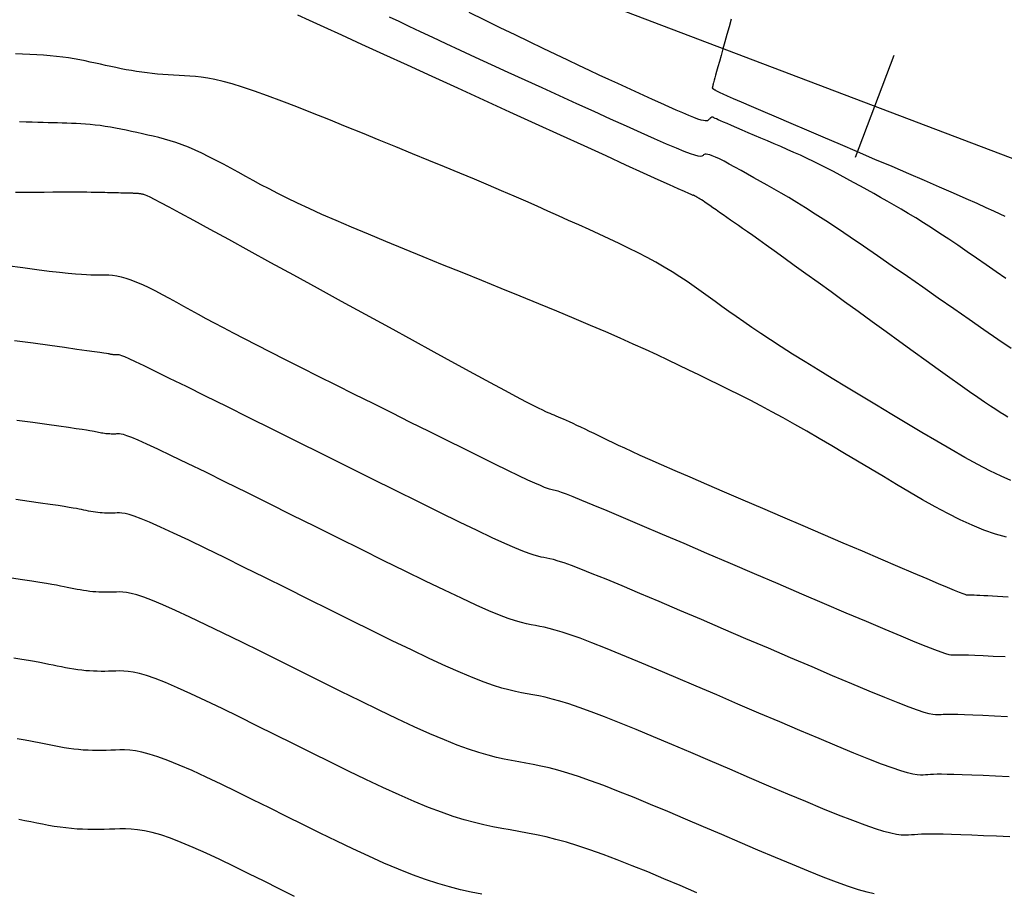
# Model space of a CAD drawing. Units: inches. Extents: x 560848 to 841536, y 348649 to 9137631.
# Drawn here: x 839783 to 839828, y 9136398 to 9136438 of the extents above; entities that cross this region are included whole.
import ezdxf

# ---------------------------------------------------------------- set-up
doc = ezdxf.new("R2010")
doc.units = ezdxf.units.IN
doc.header["$MEASUREMENT"] = 0
for name, color, linetype in [('CNIVEL_M', 34, 'Continuous'), ('CNIVEL_S', 46, 'Continuous'), ('EJE_ESTACA', 7, 'Continuous'), ('new eje', 3, 'Continuous')]:
    doc.layers.add(name, color=color, linetype=linetype)

msp = doc.modelspace()

# ---------------------------------------------------------------- linework, layer by layer
at = {"layer": 'CNIVEL_M'}
for points in [[(839828.184, 9136420.047), (839828.015, 9136420.15), (839827.831, 9136420.265), (839827.625, 9136420.397), (839827.388, 9136420.551), (839827.115, 9136420.734), (839826.796, 9136420.952), (839826.426, 9136421.209), (839825.998, 9136421.51), (839825.518, 9136421.851), (839824.993, 9136422.227), (839824.431, 9136422.631), (839823.839, 9136423.057), (839823.225, 9136423.501), (839822.596, 9136423.957), (839821.959, 9136424.418), (839821.322, 9136424.879), (839820.693, 9136425.335), (839820.078, 9136425.78), (839819.485, 9136426.209), (839818.921, 9136426.616), (839818.394, 9136426.997), (839817.91, 9136427.346), (839817.477, 9136427.658), (839817.1, 9136427.928), (839816.773, 9136428.161), (839816.491, 9136428.362), (839816.245, 9136428.537), (839816.028, 9136428.689), (839815.832, 9136428.826), (839815.652, 9136428.953), (839815.478, 9136429.073), (839815.306, 9136429.193), (839815.137, 9136429.311), (839814.972, 9136429.426), (839814.814, 9136429.535), (839814.666, 9136429.638), (839814.53, 9136429.732), (839814.408, 9136429.816), (839814.303, 9136429.888), (839814.216, 9136429.947), (839814.145, 9136429.995), (839814.089, 9136430.032), (839814.044, 9136430.06), (839814.01, 9136430.082), (839813.982, 9136430.099), (839813.959, 9136430.112), (839813.938, 9136430.124), (839813.918, 9136430.135), (839813.898, 9136430.146), (839813.879, 9136430.157), (839813.86, 9136430.167), (839813.843, 9136430.177), (839813.827, 9136430.185), (839813.813, 9136430.192), (839813.801, 9136430.198), (839813.791, 9136430.202), (839813.783, 9136430.205), (839813.777, 9136430.206), (839813.773, 9136430.207), (839813.769, 9136430.207), (839813.767, 9136430.206), (839813.765, 9136430.204), (839813.763, 9136430.203), (839813.759, 9136430.203), (839813.735, 9136430.211), (839813.674, 9136430.237), (839813.558, 9136430.288), (839813.366, 9136430.373), (839813.082, 9136430.502), (839812.685, 9136430.681), (839812.157, 9136430.921), (839811.487, 9136431.226), (839810.685, 9136431.591), (839809.772, 9136432.007), (839808.765, 9136432.467), (839807.684, 9136432.96), (839806.546, 9136433.479), (839805.371, 9136434.015), (839804.178, 9136434.56), (839802.984, 9136435.105), (839801.809, 9136435.641), (839800.672, 9136436.16), (839799.589, 9136436.654), (839798.582, 9136437.114), (839797.666, 9136437.532), (839796.863, 9136437.899), (839796.189, 9136438.207), (839795.658, 9136438.45)], [(839828.164, 9136406.327), (839827.565, 9136406.356), (839827.03, 9136406.381), (839826.57, 9136406.401), (839826.192, 9136406.416), (839825.889, 9136406.425), (839825.65, 9136406.43), (839825.465, 9136406.431), (839825.322, 9136406.43), (839825.211, 9136406.426), (839825.122, 9136406.421), (839825.044, 9136406.415), (839824.964, 9136406.41), (839824.87, 9136406.412), (839824.746, 9136406.428), (839824.577, 9136406.465), (839824.349, 9136406.53), (839824.046, 9136406.63), (839823.654, 9136406.772), (839823.157, 9136406.964), (839822.546, 9136407.208), (839821.83, 9136407.502), (839821.026, 9136407.838), (839820.146, 9136408.209), (839819.207, 9136408.608), (839818.223, 9136409.028), (839817.209, 9136409.462), (839816.181, 9136409.903), (839815.152, 9136410.344), (839814.137, 9136410.778), (839813.151, 9136411.199), (839812.207, 9136411.601), (839811.32, 9136411.976), (839810.503, 9136412.319), (839809.771, 9136412.622), (839809.139, 9136412.88), (839808.614, 9136413.087), (839808.189, 9136413.248), (839807.848, 9136413.37), (839807.578, 9136413.459), (839807.365, 9136413.522), (839807.194, 9136413.565), (839807.052, 9136413.595), (839806.923, 9136413.619), (839806.795, 9136413.643), (839806.65, 9136413.675), (839806.474, 9136413.725), (839806.25, 9136413.8), (839805.962, 9136413.909), (839805.595, 9136414.061), (839805.133, 9136414.264), (839804.56, 9136414.527), (839803.865, 9136414.856), (839803.058, 9136415.244), (839802.157, 9136415.684), (839801.176, 9136416.166), (839800.131, 9136416.682), (839799.039, 9136417.224), (839797.915, 9136417.783), (839796.776, 9136418.351), (839795.636, 9136418.918), (839794.514, 9136419.477), (839793.427, 9136420.018), (839792.393, 9136420.532), (839791.428, 9136421.01), (839790.55, 9136421.444), (839789.778, 9136421.825), (839789.128, 9136422.143), (839788.611, 9136422.393), (839788.217, 9136422.581), (839787.928, 9136422.715), (839787.727, 9136422.805), (839787.595, 9136422.859), (839787.515, 9136422.886), (839787.471, 9136422.896), (839787.444, 9136422.897), (839787.42, 9136422.896), (839787.396, 9136422.895), (839787.372, 9136422.895), (839787.347, 9136422.895), (839787.323, 9136422.895), (839787.298, 9136422.896), (839787.273, 9136422.897), (839787.248, 9136422.899), (839787.222, 9136422.902), (839787.196, 9136422.905), (839787.17, 9136422.909), (839787.143, 9136422.914), (839787.117, 9136422.919), (839787.09, 9136422.924), (839787.063, 9136422.929), (839787.036, 9136422.935), (839787.007, 9136422.941), (839786.962, 9136422.948), (839786.888, 9136422.96), (839786.767, 9136422.978), (839786.587, 9136423.005), (839786.331, 9136423.041), (839785.984, 9136423.09), (839785.531, 9136423.152), (839784.962, 9136423.231), (839784.287, 9136423.323), (839783.522, 9136423.428), (839782.681, 9136423.543)], [(839804.075, 9136398.2), (839803.6, 9136398.297), (839803.11, 9136398.408), (839802.6, 9136398.538), (839802.066, 9136398.692), (839801.502, 9136398.875), (839800.904, 9136399.09), (839800.268, 9136399.342), (839799.598, 9136399.627), (839798.899, 9136399.94), (839798.175, 9136400.278), (839797.432, 9136400.634), (839796.674, 9136401.004), (839795.906, 9136401.384), (839795.133, 9136401.768), (839794.361, 9136402.153), (839793.597, 9136402.531), (839792.852, 9136402.897), (839792.133, 9136403.244), (839791.449, 9136403.568), (839790.81, 9136403.86), (839790.224, 9136404.116), (839789.7, 9136404.329), (839789.244, 9136404.495), (839788.85, 9136404.618), (839788.509, 9136404.705), (839788.213, 9136404.761), (839787.952, 9136404.792), (839787.717, 9136404.806), (839787.5, 9136404.807), (839787.293, 9136404.801), (839787.086, 9136404.795), (839786.879, 9136404.79), (839786.672, 9136404.787), (839786.463, 9136404.785), (839786.253, 9136404.788), (839786.041, 9136404.794), (839785.826, 9136404.805), (839785.609, 9136404.823), (839785.389, 9136404.846), (839785.166, 9136404.876), (839784.942, 9136404.91), (839784.715, 9136404.949), (839784.486, 9136404.99), (839784.257, 9136405.035), (839784.027, 9136405.081), (839783.796, 9136405.128), (839783.564, 9136405.175), (839783.326, 9136405.223), (839783.074, 9136405.272), (839782.802, 9136405.323)]]:
    msp.add_lwpolyline(points, dxfattribs=at)
at = {"layer": 'CNIVEL_S'}
for points in [[(839828.325, 9136423.192), (839827.723, 9136423.605), (839827.077, 9136424.051), (839826.4, 9136424.521), (839825.7, 9136425.007), (839824.99, 9136425.501), (839824.28, 9136425.996), (839823.575, 9136426.486), (839822.883, 9136426.966), (839822.211, 9136427.43), (839821.563, 9136427.874), (839820.948, 9136428.293), (839820.37, 9136428.682), (839819.838, 9136429.035), (839819.353, 9136429.349), (839818.913, 9136429.628), (839818.512, 9136429.877), (839818.142, 9136430.1), (839817.797, 9136430.303), (839817.472, 9136430.491), (839817.159, 9136430.668), (839816.853, 9136430.841), (839816.548, 9136431.012), (839816.248, 9136431.181), (839815.957, 9136431.343), (839815.678, 9136431.496), (839815.418, 9136431.636), (839815.179, 9136431.762), (839814.967, 9136431.869), (839814.785, 9136431.955), (839814.637, 9136432.018), (839814.52, 9136432.059), (839814.429, 9136432.082), (839814.36, 9136432.09), (839814.309, 9136432.086), (839814.271, 9136432.072), (839814.242, 9136432.053), (839814.217, 9136432.03), (839814.191, 9136432.008), (839814.153, 9136431.992), (839814.09, 9136431.988), (839813.992, 9136432.002), (839813.845, 9136432.041), (839813.637, 9136432.109), (839813.357, 9136432.214), (839812.993, 9136432.362), (839812.536, 9136432.555), (839811.994, 9136432.791), (839811.38, 9136433.063), (839810.705, 9136433.366), (839809.983, 9136433.693), (839809.223, 9136434.037), (839808.44, 9136434.394), (839807.645, 9136434.757), (839806.848, 9136435.121), (839806.059, 9136435.481), (839805.282, 9136435.836), (839804.526, 9136436.183), (839803.796, 9136436.518), (839803.099, 9136436.839), (839802.443, 9136437.143), (839801.832, 9136437.427), (839801.273, 9136437.69), (839800.76, 9136437.932), (839800.287, 9136438.158), (839799.847, 9136438.369)], [(839828.088, 9136426.397), (839827.638, 9136426.709), (839827.191, 9136427.02), (839826.749, 9136427.326), (839826.313, 9136427.625), (839825.886, 9136427.916), (839825.47, 9136428.196), (839825.068, 9136428.463), (839824.681, 9136428.714), (839824.311, 9136428.949), (839823.957, 9136429.168), (839823.616, 9136429.374), (839823.286, 9136429.569), (839822.966, 9136429.755), (839822.652, 9136429.935), (839822.342, 9136430.11), (839822.035, 9136430.283), (839821.728, 9136430.455), (839821.421, 9136430.627), (839821.114, 9136430.798), (839820.807, 9136430.966), (839820.501, 9136431.132), (839820.196, 9136431.295), (839819.891, 9136431.453), (839819.586, 9136431.606), (839819.282, 9136431.754), (839818.979, 9136431.898), (839818.677, 9136432.037), (839818.374, 9136432.173), (839818.073, 9136432.306), (839817.771, 9136432.437), (839817.47, 9136432.567), (839817.168, 9136432.696), (839816.868, 9136432.824), (839816.572, 9136432.951), (839816.285, 9136433.074), (839816.012, 9136433.191), (839815.757, 9136433.3), (839815.526, 9136433.4), (839815.321, 9136433.488), (839815.149, 9136433.562), (839815.012, 9136433.622), (839814.906, 9136433.668), (839814.829, 9136433.703), (839814.774, 9136433.728), (839814.737, 9136433.745), (839814.714, 9136433.757), (839814.7, 9136433.764), (839814.691, 9136433.77), (839814.683, 9136433.775), (839814.674, 9136433.78), (839814.665, 9136433.784), (839814.656, 9136433.787), (839814.645, 9136433.789), (839814.634, 9136433.788), (839814.622, 9136433.785), (839814.608, 9136433.78), (839814.593, 9136433.771), (839814.576, 9136433.76), (839814.559, 9136433.746), (839814.54, 9136433.731), (839814.521, 9136433.714), (839814.501, 9136433.695), (839814.481, 9136433.676), (839814.461, 9136433.657), (839814.439, 9136433.638), (839814.412, 9136433.622), (839814.373, 9136433.612), (839814.316, 9136433.612), (839814.236, 9136433.625), (839814.126, 9136433.653), (839813.98, 9136433.7), (839813.794, 9136433.769), (839813.562, 9136433.862), (839813.288, 9136433.977), (839812.98, 9136434.111), (839812.642, 9136434.261), (839812.28, 9136434.423), (839811.9, 9136434.595), (839811.509, 9136434.773), (839811.112, 9136434.954), (839810.713, 9136435.137), (839810.308, 9136435.322), (839809.893, 9136435.512), (839809.463, 9136435.711), (839809.011, 9136435.922), (839808.532, 9136436.146), (839808.022, 9136436.387), (839807.476, 9136436.647), (839806.888, 9136436.93), (839806.264, 9136437.231), (839805.608, 9136437.55), (839804.925, 9136437.882), (839804.221, 9136438.226), (839803.502, 9136438.578)], [(839815.503, 9136438.274), (839815.405, 9136437.919), (839815.307, 9136437.57), (839815.213, 9136437.232), (839815.123, 9136436.909), (839815.039, 9136436.607), (839814.962, 9136436.331), (839814.895, 9136436.087), (839814.837, 9136435.88), (839814.791, 9136435.713), (839814.755, 9136435.583), (839814.728, 9136435.484), (839814.708, 9136435.411), (839814.694, 9136435.36), (839814.685, 9136435.324), (839814.679, 9136435.299), (839814.674, 9136435.279), (839814.669, 9136435.26), (839814.664, 9136435.241), (839814.66, 9136435.223), (839814.656, 9136435.205), (839814.652, 9136435.189), (839814.648, 9136435.174), (839814.645, 9136435.161), (839814.642, 9136435.15), (839814.64, 9136435.141), (839814.639, 9136435.134), (839814.638, 9136435.129), (839814.637, 9136435.125), (839814.637, 9136435.122), (839814.637, 9136435.12), (839814.637, 9136435.119), (839814.637, 9136435.118), (839814.638, 9136435.117), (839814.638, 9136435.116), (839814.639, 9136435.114), (839814.641, 9136435.112), (839814.644, 9136435.11), (839814.648, 9136435.106), (839814.655, 9136435.102), (839814.662, 9136435.096), (839814.673, 9136435.09), (839814.685, 9136435.082), (839814.698, 9136435.073), (839814.713, 9136435.063), (839814.729, 9136435.052), (839814.746, 9136435.042), (839814.764, 9136435.03), (839814.782, 9136435.019), (839814.801, 9136435.007), (839814.833, 9136434.989), (839814.89, 9136434.961), (839814.982, 9136434.918), (839815.124, 9136434.855), (839815.326, 9136434.765), (839815.6, 9136434.645), (839815.96, 9136434.489), (839816.413, 9136434.294), (839816.951, 9136434.063), (839817.561, 9136433.8), (839818.232, 9136433.513), (839818.952, 9136433.204), (839819.708, 9136432.88), (839820.489, 9136432.546), (839821.282, 9136432.207), (839822.075, 9136431.868), (839822.857, 9136431.533), (839823.619, 9136431.206), (839824.349, 9136430.892), (839825.038, 9136430.594), (839825.675, 9136430.318), (839826.249, 9136430.066), (839826.75, 9136429.844), (839827.171, 9136429.654), (839827.52, 9136429.494), (839827.806, 9136429.358), (839828.04, 9136429.244)], [(839828.319, 9136417.146), (839827.864, 9136417.344), (839827.357, 9136417.589), (839826.802, 9136417.878), (839826.207, 9136418.203), (839825.578, 9136418.56), (839824.921, 9136418.942), (839824.245, 9136419.342), (839823.555, 9136419.754), (839822.858, 9136420.173), (839822.161, 9136420.592), (839821.47, 9136421.008), (839820.791, 9136421.419), (839820.13, 9136421.82), (839819.493, 9136422.209), (839818.886, 9136422.583), (839818.315, 9136422.939), (839817.786, 9136423.274), (839817.303, 9136423.586), (839816.862, 9136423.877), (839816.457, 9136424.15), (839816.083, 9136424.407), (839815.732, 9136424.653), (839815.399, 9136424.89), (839815.079, 9136425.12), (839814.764, 9136425.348), (839814.45, 9136425.575), (839814.133, 9136425.802), (839813.812, 9136426.028), (839813.484, 9136426.254), (839813.146, 9136426.479), (839812.796, 9136426.702), (839812.432, 9136426.923), (839812.051, 9136427.143), (839811.652, 9136427.361), (839811.237, 9136427.577), (839810.807, 9136427.791), (839810.365, 9136428.004), (839809.913, 9136428.216), (839809.455, 9136428.428), (839808.991, 9136428.638), (839808.525, 9136428.849), (839808.058, 9136429.059), (839807.587, 9136429.272), (839807.105, 9136429.487), (839806.61, 9136429.708), (839806.095, 9136429.935), (839805.556, 9136430.17), (839804.988, 9136430.415), (839804.386, 9136430.671), (839803.748, 9136430.939), (839803.076, 9136431.219), (839802.376, 9136431.509), (839801.651, 9136431.807), (839800.907, 9136432.111), (839800.149, 9136432.421), (839799.381, 9136432.733), (839798.609, 9136433.047), (839797.837, 9136433.361), (839797.073, 9136433.67), (839796.326, 9136433.969), (839795.603, 9136434.255), (839794.914, 9136434.522), (839794.265, 9136434.765), (839793.666, 9136434.98), (839793.125, 9136435.162), (839792.647, 9136435.309), (839792.227, 9136435.422), (839791.856, 9136435.507), (839791.526, 9136435.569), (839791.23, 9136435.612), (839790.958, 9136435.641), (839790.703, 9136435.661), (839790.456, 9136435.676), (839790.21, 9136435.69), (839789.964, 9136435.705), (839789.719, 9136435.721), (839789.474, 9136435.738), (839789.23, 9136435.758), (839788.987, 9136435.782), (839788.745, 9136435.808), (839788.505, 9136435.839), (839788.265, 9136435.874), (839788.027, 9136435.914), (839787.79, 9136435.957), (839787.554, 9136436.003), (839787.318, 9136436.051), (839787.083, 9136436.102), (839786.848, 9136436.153), (839786.614, 9136436.205), (839786.379, 9136436.257), (839786.143, 9136436.308), (839785.903, 9136436.358), (839785.659, 9136436.406), (839785.408, 9136436.452), (839785.149, 9136436.494), (839784.881, 9136436.532), (839784.601, 9136436.565), (839784.309, 9136436.594), (839784.006, 9136436.618), (839783.693, 9136436.638), (839783.373, 9136436.655), (839783.045, 9136436.669), (839782.713, 9136436.681)], [(839828.117, 9136414.55), (839827.607, 9136414.696), (839827.083, 9136414.876), (839826.543, 9136415.095), (839825.989, 9136415.349), (839825.423, 9136415.632), (839824.846, 9136415.941), (839824.262, 9136416.269), (839823.672, 9136416.612), (839823.077, 9136416.965), (839822.481, 9136417.323), (839821.884, 9136417.681), (839821.29, 9136418.038), (839820.7, 9136418.39), (839820.116, 9136418.736), (839819.541, 9136419.073), (839818.977, 9136419.4), (839818.425, 9136419.714), (839817.889, 9136420.013), (839817.368, 9136420.296), (839816.863, 9136420.564), (839816.37, 9136420.819), (839815.888, 9136421.064), (839815.415, 9136421.3), (839814.948, 9136421.53), (839814.485, 9136421.755), (839814.024, 9136421.979), (839813.563, 9136422.202), (839813.095, 9136422.428), (839812.613, 9136422.658), (839812.111, 9136422.895), (839811.582, 9136423.14), (839811.018, 9136423.396), (839810.414, 9136423.665), (839809.762, 9136423.95), (839809.059, 9136424.251), (839808.307, 9136424.568), (839807.515, 9136424.897), (839806.689, 9136425.238), (839805.835, 9136425.587), (839804.962, 9136425.942), (839804.074, 9136426.302), (839803.18, 9136426.665), (839802.286, 9136427.027), (839801.401, 9136427.386), (839800.533, 9136427.74), (839799.691, 9136428.086), (839798.883, 9136428.421), (839798.118, 9136428.742), (839797.405, 9136429.047), (839796.753, 9136429.333), (839796.166, 9136429.598), (839795.64, 9136429.844), (839795.165, 9136430.074), (839794.733, 9136430.29), (839794.336, 9136430.496), (839793.965, 9136430.693), (839793.611, 9136430.884), (839793.265, 9136431.073), (839792.922, 9136431.262), (839792.579, 9136431.448), (839792.24, 9136431.63), (839791.905, 9136431.805), (839791.576, 9136431.973), (839791.255, 9136432.13), (839790.943, 9136432.274), (839790.641, 9136432.404), (839790.351, 9136432.518), (839790.071, 9136432.617), (839789.801, 9136432.704), (839789.538, 9136432.78), (839789.28, 9136432.848), (839789.028, 9136432.909), (839788.778, 9136432.967), (839788.53, 9136433.022), (839788.282, 9136433.077), (839788.035, 9136433.131), (839787.789, 9136433.184), (839787.545, 9136433.234), (839787.303, 9136433.281), (839787.064, 9136433.325), (839786.828, 9136433.364), (839786.597, 9136433.397), (839786.369, 9136433.425), (839786.146, 9136433.448), (839785.927, 9136433.466), (839785.71, 9136433.48), (839785.496, 9136433.491), (839785.283, 9136433.499), (839785.072, 9136433.507), (839784.861, 9136433.513), (839784.649, 9136433.519), (839784.435, 9136433.526), (839784.214, 9136433.532), (839783.984, 9136433.539), (839783.741, 9136433.546), (839783.483, 9136433.553), (839783.206, 9136433.561), (839782.907, 9136433.569)], [(839782.72, 9136430.348), (839783.169, 9136430.351), (839783.609, 9136430.353), (839784.033, 9136430.356), (839784.436, 9136430.358), (839784.815, 9136430.359), (839785.162, 9136430.36), (839785.474, 9136430.36), (839785.747, 9136430.359), (839785.984, 9136430.358), (839786.19, 9136430.356), (839786.371, 9136430.354), (839786.531, 9136430.351), (839786.677, 9136430.348), (839786.812, 9136430.345), (839786.941, 9136430.342), (839787.07, 9136430.338), (839787.197, 9136430.335), (839787.321, 9136430.332), (839787.44, 9136430.329), (839787.552, 9136430.326), (839787.656, 9136430.323), (839787.751, 9136430.321), (839787.833, 9136430.319), (839787.904, 9136430.317), (839787.962, 9136430.315), (839788.011, 9136430.314), (839788.052, 9136430.313), (839788.086, 9136430.312), (839788.115, 9136430.311), (839788.141, 9136430.31), (839788.165, 9136430.309), (839788.189, 9136430.309), (839788.213, 9136430.308), (839788.237, 9136430.307), (839788.261, 9136430.306), (839788.286, 9136430.304), (839788.311, 9136430.302), (839788.336, 9136430.299), (839788.362, 9136430.296), (839788.388, 9136430.292), (839788.415, 9136430.288), (839788.442, 9136430.283), (839788.47, 9136430.278), (839788.497, 9136430.272), (839788.525, 9136430.266), (839788.553, 9136430.26), (839788.582, 9136430.254), (839788.613, 9136430.246), (839788.66, 9136430.229), (839788.742, 9136430.193), (839788.873, 9136430.129), (839789.073, 9136430.027), (839789.356, 9136429.879), (839789.74, 9136429.675), (839790.242, 9136429.405), (839790.872, 9136429.063), (839791.621, 9136428.656), (839792.47, 9136428.193), (839793.404, 9136427.683), (839794.404, 9136427.135), (839795.455, 9136426.559), (839796.54, 9136425.965), (839797.642, 9136425.361), (839798.744, 9136424.757), (839799.829, 9136424.163), (839800.884, 9136423.585), (839801.89, 9136423.035), (839802.834, 9136422.52), (839803.698, 9136422.049), (839804.467, 9136421.632), (839805.125, 9136421.277), (839805.661, 9136420.99), (839806.087, 9136420.766), (839806.417, 9136420.594), (839806.669, 9136420.468), (839806.857, 9136420.376), (839806.997, 9136420.312), (839807.106, 9136420.265), (839807.199, 9136420.227), (839807.289, 9136420.19), (839807.382, 9136420.152), (839807.478, 9136420.112), (839807.58, 9136420.069), (839807.69, 9136420.022), (839807.81, 9136419.969), (839807.941, 9136419.911), (839808.086, 9136419.844), (839808.246, 9136419.77), (839808.419, 9136419.688), (839808.604, 9136419.6), (839808.799, 9136419.507), (839809.002, 9136419.41), (839809.21, 9136419.309), (839809.422, 9136419.206), (839809.636, 9136419.102), (839809.853, 9136418.998), (839810.08, 9136418.888), (839810.33, 9136418.77), (839810.613, 9136418.637), (839810.941, 9136418.487), (839811.325, 9136418.313), (839811.775, 9136418.112), (839812.304, 9136417.878), (839812.918, 9136417.61), (839813.61, 9136417.309), (839814.37, 9136416.981), (839815.184, 9136416.629), (839816.044, 9136416.26), (839816.937, 9136415.876), (839817.852, 9136415.484), (839818.779, 9136415.086), (839819.705, 9136414.69), (839820.617, 9136414.299), (839821.5, 9136413.921), (839822.34, 9136413.561), (839823.123, 9136413.226), (839823.835, 9136412.923), (839824.461, 9136412.657), (839824.987, 9136412.435), (839825.404, 9136412.26), (839825.721, 9136412.129), (839825.951, 9136412.036), (839826.111, 9136411.974), (839826.214, 9136411.936), (839826.273, 9136411.918), (839826.304, 9136411.911), (839826.321, 9136411.912), (839826.336, 9136411.913), (839826.355, 9136411.914), (839826.381, 9136411.914), (839826.418, 9136411.914), (839826.47, 9136411.913), (839826.54, 9136411.91), (839826.633, 9136411.907), (839826.751, 9136411.901), (839826.898, 9136411.894), (839827.07, 9136411.886), (839827.265, 9136411.876), (839827.478, 9136411.865), (839827.705, 9136411.853), (839827.944, 9136411.84), (839828.19, 9136411.827)], [(839782.341, 9136426.998), (839783.052, 9136426.898), (839783.694, 9136426.811), (839784.258, 9136426.739), (839784.736, 9136426.682), (839785.134, 9136426.639), (839785.465, 9136426.609), (839785.74, 9136426.589), (839785.969, 9136426.578), (839786.165, 9136426.572), (839786.338, 9136426.571), (839786.5, 9136426.571), (839786.66, 9136426.572), (839786.823, 9136426.57), (839786.992, 9136426.562), (839787.168, 9136426.545), (839787.355, 9136426.517), (839787.555, 9136426.475), (839787.771, 9136426.416), (839788.006, 9136426.337), (839788.261, 9136426.236), (839788.534, 9136426.115), (839788.824, 9136425.978), (839789.126, 9136425.826), (839789.44, 9136425.662), (839789.761, 9136425.49), (839790.087, 9136425.313), (839790.417, 9136425.132), (839790.748, 9136424.951), (839791.087, 9136424.765), (839791.443, 9136424.572), (839791.824, 9136424.367), (839792.238, 9136424.147), (839792.693, 9136423.907), (839793.199, 9136423.644), (839793.762, 9136423.354), (839794.39, 9136423.034), (839795.075, 9136422.687), (839795.81, 9136422.317), (839796.587, 9136421.927), (839797.397, 9136421.522), (839798.232, 9136421.106), (839799.084, 9136420.681), (839799.944, 9136420.253), (839800.803, 9136419.825), (839801.649, 9136419.404), (839802.471, 9136418.995), (839803.255, 9136418.607), (839803.989, 9136418.244), (839804.66, 9136417.915), (839805.256, 9136417.624), (839805.764, 9136417.379), (839806.176, 9136417.184), (839806.501, 9136417.035), (839806.75, 9136416.926), (839806.937, 9136416.849), (839807.073, 9136416.798), (839807.172, 9136416.767), (839807.246, 9136416.748), (839807.308, 9136416.737), (839807.37, 9136416.725), (839807.448, 9136416.706), (839807.559, 9136416.673), (839807.718, 9136416.618), (839807.942, 9136416.534), (839808.247, 9136416.415), (839808.649, 9136416.252), (839809.164, 9136416.04), (839809.804, 9136415.772), (839810.557, 9136415.454), (839811.407, 9136415.093), (839812.339, 9136414.696), (839813.335, 9136414.27), (839814.38, 9136413.823), (839815.457, 9136413.362), (839816.55, 9136412.893), (839817.643, 9136412.425), (839818.72, 9136411.963), (839819.764, 9136411.517), (839820.759, 9136411.093), (839821.688, 9136410.698), (839822.535, 9136410.34), (839823.283, 9136410.027), (839823.917, 9136409.766), (839824.425, 9136409.561), (839824.818, 9136409.408), (839825.112, 9136409.299), (839825.325, 9136409.228), (839825.472, 9136409.186), (839825.569, 9136409.166), (839825.634, 9136409.161), (839825.682, 9136409.163), (839825.73, 9136409.167), (839825.789, 9136409.169), (839825.872, 9136409.171), (839825.989, 9136409.17), (839826.153, 9136409.166), (839826.376, 9136409.159), (839826.669, 9136409.147), (839827.043, 9136409.131), (839827.507, 9136409.109), (839828.053, 9136409.082)], [(839828.236, 9136403.574), (839827.616, 9136403.605), (839827.043, 9136403.632), (839826.528, 9136403.655), (839826.08, 9136403.672), (839825.704, 9136403.684), (839825.395, 9136403.691), (839825.143, 9136403.694), (839824.938, 9136403.693), (839824.771, 9136403.689), (839824.633, 9136403.682), (839824.514, 9136403.675), (839824.405, 9136403.666), (839824.295, 9136403.659), (839824.171, 9136403.658), (839824.021, 9136403.67), (839823.83, 9136403.703), (839823.586, 9136403.761), (839823.274, 9136403.853), (839822.883, 9136403.984), (839822.397, 9136404.162), (839821.808, 9136404.39), (839821.126, 9136404.664), (839820.363, 9136404.978), (839819.533, 9136405.325), (839818.65, 9136405.699), (839817.726, 9136406.092), (839816.775, 9136406.499), (839815.812, 9136406.912), (839814.847, 9136407.325), (839813.895, 9136407.732), (839812.967, 9136408.128), (839812.075, 9136408.506), (839811.232, 9136408.859), (839810.449, 9136409.184), (839809.739, 9136409.472), (839809.113, 9136409.719), (839808.58, 9136409.921), (839808.131, 9136410.081), (839807.755, 9136410.205), (839807.439, 9136410.3), (839807.172, 9136410.371), (839806.941, 9136410.424), (839806.734, 9136410.466), (839806.539, 9136410.501), (839806.344, 9136410.537), (839806.135, 9136410.58), (839805.899, 9136410.639), (839805.622, 9136410.721), (839805.29, 9136410.835), (839804.889, 9136410.987), (839804.407, 9136411.186), (839803.829, 9136411.44), (839803.145, 9136411.753), (839802.366, 9136412.121), (839801.505, 9136412.535), (839800.576, 9136412.988), (839799.592, 9136413.472), (839798.566, 9136413.98), (839797.514, 9136414.503), (839796.447, 9136415.034), (839795.381, 9136415.565), (839794.331, 9136416.088), (839793.312, 9136416.593), (839792.341, 9136417.074), (839791.432, 9136417.522), (839790.602, 9136417.927), (839789.867, 9136418.283), (839789.242, 9136418.58), (839788.738, 9136418.813), (839788.344, 9136418.988), (839788.045, 9136419.113), (839787.824, 9136419.196), (839787.666, 9136419.246), (839787.556, 9136419.27), (839787.477, 9136419.278), (839787.414, 9136419.278), (839787.353, 9136419.276), (839787.293, 9136419.274), (839787.232, 9136419.273), (839787.17, 9136419.273), (839787.109, 9136419.274), (839787.047, 9136419.276), (839786.984, 9136419.279), (839786.92, 9136419.284), (839786.855, 9136419.291), (839786.79, 9136419.299), (839786.724, 9136419.31), (839786.658, 9136419.321), (839786.591, 9136419.333), (839786.523, 9136419.346), (839786.456, 9136419.36), (839786.388, 9136419.373), (839786.318, 9136419.387), (839786.235, 9136419.403), (839786.125, 9136419.423), (839785.974, 9136419.447), (839785.77, 9136419.479), (839785.499, 9136419.52), (839785.147, 9136419.571), (839784.701, 9136419.634), (839784.152, 9136419.711), (839783.509, 9136419.8), (839782.785, 9136419.9)], [(839828.276, 9136400.824), (839827.655, 9136400.855), (839827.068, 9136400.883), (839826.522, 9136400.908), (839826.027, 9136400.928), (839825.589, 9136400.944), (839825.216, 9136400.953), (839824.9, 9136400.958), (839824.635, 9136400.958), (839824.411, 9136400.954), (839824.221, 9136400.948), (839824.055, 9136400.939), (839823.907, 9136400.929), (839823.766, 9136400.918), (839823.625, 9136400.908), (839823.472, 9136400.904), (839823.295, 9136400.913), (839823.083, 9136400.94), (839822.822, 9136400.992), (839822.503, 9136401.075), (839822.111, 9136401.196), (839821.637, 9136401.36), (839821.071, 9136401.571), (839820.422, 9136401.826), (839819.701, 9136402.119), (839818.921, 9136402.442), (839818.093, 9136402.79), (839817.229, 9136403.157), (839816.342, 9136403.536), (839815.442, 9136403.921), (839814.543, 9136404.307), (839813.653, 9136404.687), (839812.783, 9136405.057), (839811.944, 9136405.41), (839811.144, 9136405.743), (839810.395, 9136406.048), (839809.706, 9136406.322), (839809.087, 9136406.559), (839808.545, 9136406.755), (839808.073, 9136406.914), (839807.662, 9136407.041), (839807.3, 9136407.141), (839806.979, 9136407.22), (839806.687, 9136407.283), (839806.416, 9136407.336), (839806.155, 9136407.383), (839805.893, 9136407.431), (839805.62, 9136407.485), (839805.324, 9136407.554), (839804.994, 9136407.643), (839804.617, 9136407.761), (839804.183, 9136407.914), (839803.681, 9136408.108), (839803.097, 9136408.352), (839802.426, 9136408.65), (839801.674, 9136408.997), (839800.854, 9136409.386), (839799.976, 9136409.81), (839799.052, 9136410.263), (839798.093, 9136410.736), (839797.112, 9136411.223), (839796.119, 9136411.718), (839795.126, 9136412.212), (839794.147, 9136412.698), (839793.197, 9136413.169), (839792.289, 9136413.617), (839791.436, 9136414.033), (839790.654, 9136414.411), (839789.956, 9136414.741), (839789.357, 9136415.017), (839788.864, 9136415.234), (839788.47, 9136415.396), (839788.161, 9136415.511), (839787.921, 9136415.587), (839787.738, 9136415.632), (839787.596, 9136415.654), (839787.483, 9136415.66), (839787.383, 9136415.659), (839787.286, 9136415.656), (839787.189, 9136415.653), (839787.092, 9136415.652), (839786.994, 9136415.651), (839786.895, 9136415.652), (839786.795, 9136415.655), (839786.694, 9136415.661), (839786.592, 9136415.669), (839786.489, 9136415.68), (839786.384, 9136415.693), (839786.279, 9136415.71), (839786.172, 9136415.728), (839786.065, 9136415.747), (839785.957, 9136415.768), (839785.849, 9136415.79), (839785.74, 9136415.812), (839785.63, 9136415.834), (839785.508, 9136415.858), (839785.362, 9136415.885), (839785.181, 9136415.916), (839784.954, 9136415.953), (839784.667, 9136415.998), (839784.31, 9136416.052), (839783.871, 9136416.116), (839783.342, 9136416.191), (839782.73, 9136416.277)], [(839822.059, 9136398.223), (839821.731, 9136398.298), (839821.34, 9136398.408), (839820.877, 9136398.558), (839820.333, 9136398.753), (839819.717, 9136398.988), (839819.039, 9136399.259), (839818.308, 9136399.558), (839817.536, 9136399.881), (839816.732, 9136400.221), (839815.908, 9136400.573), (839815.073, 9136400.931), (839814.238, 9136401.288), (839813.411, 9136401.642), (839812.6, 9136401.985), (839811.812, 9136402.315), (839811.057, 9136402.626), (839810.341, 9136402.913), (839809.673, 9136403.173), (839809.061, 9136403.399), (839808.511, 9136403.589), (839808.015, 9136403.747), (839807.568, 9136403.876), (839807.161, 9136403.982), (839806.785, 9136404.069), (839806.434, 9136404.143), (839806.098, 9136404.206), (839805.77, 9136404.265), (839805.442, 9136404.324), (839805.105, 9136404.39), (839804.749, 9136404.468), (839804.366, 9136404.565), (839803.945, 9136404.687), (839803.477, 9136404.84), (839802.954, 9136405.031), (839802.366, 9136405.265), (839801.707, 9136405.548), (839800.982, 9136405.874), (839800.202, 9136406.238), (839799.376, 9136406.633), (839798.512, 9136407.053), (839797.62, 9136407.492), (839796.71, 9136407.944), (839795.79, 9136408.401), (839794.871, 9136408.859), (839793.964, 9136409.309), (839793.082, 9136409.745), (839792.237, 9136410.159), (839791.441, 9136410.545), (839790.706, 9136410.894), (839790.046, 9136411.199), (839789.471, 9136411.455), (839788.991, 9136411.654), (839788.597, 9136411.803), (839788.277, 9136411.909), (839788.018, 9136411.978), (839787.809, 9136412.019), (839787.636, 9136412.038), (839787.489, 9136412.042), (839787.353, 9136412.04), (839787.22, 9136412.036), (839787.086, 9136412.032), (839786.952, 9136412.03), (839786.817, 9136412.029), (839786.681, 9136412.031), (839786.544, 9136412.035), (839786.405, 9136412.042), (839786.265, 9136412.053), (839786.122, 9136412.069), (839785.978, 9136412.088), (839785.833, 9136412.11), (839785.686, 9136412.135), (839785.539, 9136412.162), (839785.39, 9136412.19), (839785.241, 9136412.22), (839785.092, 9136412.251), (839784.941, 9136412.281), (839784.78, 9136412.313), (839784.599, 9136412.347), (839784.388, 9136412.385), (839784.137, 9136412.428), (839783.835, 9136412.477), (839783.473, 9136412.533), (839783.041, 9136412.597), (839782.531, 9136412.671)], [(839813.933, 9136398.27), (839813.169, 9136398.596), (839812.416, 9136398.914), (839811.681, 9136399.22), (839810.969, 9136399.509), (839810.287, 9136399.778), (839809.641, 9136400.023), (839809.036, 9136400.239), (839808.476, 9136400.424), (839807.958, 9136400.58), (839807.475, 9136400.712), (839807.022, 9136400.823), (839806.592, 9136400.919), (839806.18, 9136401.002), (839805.78, 9136401.077), (839805.386, 9136401.147), (839804.992, 9136401.218), (839804.59, 9136401.295), (839804.175, 9136401.382), (839803.738, 9136401.486), (839803.272, 9136401.613), (839802.771, 9136401.766), (839802.228, 9136401.953), (839801.635, 9136402.178), (839800.988, 9136402.445), (839800.29, 9136402.75), (839799.551, 9136403.089), (839798.775, 9136403.455), (839797.972, 9136403.843), (839797.147, 9136404.248), (839796.308, 9136404.664), (839795.461, 9136405.085), (839794.616, 9136405.506), (839793.781, 9136405.92), (839792.967, 9136406.321), (839792.185, 9136406.702), (839791.445, 9136407.056), (839790.758, 9136407.377), (839790.135, 9136407.658), (839789.586, 9136407.892), (839789.117, 9136408.075), (839788.723, 9136408.211), (839788.393, 9136408.307), (839788.115, 9136408.37), (839787.88, 9136408.406), (839787.677, 9136408.422), (839787.495, 9136408.424), (839787.323, 9136408.42), (839787.153, 9136408.415), (839786.983, 9136408.411), (839786.812, 9136408.408), (839786.64, 9136408.407), (839786.467, 9136408.409), (839786.292, 9136408.414), (839786.115, 9136408.424), (839785.937, 9136408.438), (839785.756, 9136408.457), (839785.572, 9136408.482), (839785.387, 9136408.51), (839785.2, 9136408.542), (839785.012, 9136408.576), (839784.824, 9136408.613), (839784.634, 9136408.651), (839784.444, 9136408.689), (839784.253, 9136408.728), (839784.053, 9136408.768), (839783.837, 9136408.809), (839783.595, 9136408.854), (839783.32, 9136408.902), (839783.003, 9136408.955), (839782.636, 9136409.014)], [(839795.504, 9136398.104), (839794.804, 9136398.452), (839794.106, 9136398.8), (839793.414, 9136399.142), (839792.737, 9136399.473), (839792.081, 9136399.787), (839791.454, 9136400.079), (839790.862, 9136400.343), (839790.313, 9136400.574), (839789.814, 9136400.766), (839789.37, 9136400.916), (839788.976, 9136401.026), (839788.625, 9136401.103), (839788.31, 9136401.152), (839788.023, 9136401.179), (839787.757, 9136401.19), (839787.506, 9136401.189), (839787.262, 9136401.182), (839787.019, 9136401.175), (839786.776, 9136401.169), (839786.532, 9136401.165), (839786.286, 9136401.164), (839786.039, 9136401.166), (839785.789, 9136401.174), (839785.537, 9136401.187), (839785.281, 9136401.207), (839785.022, 9136401.235), (839784.76, 9136401.27), (839784.496, 9136401.31), (839784.229, 9136401.356), (839783.96, 9136401.405), (839783.69, 9136401.457), (839783.419, 9136401.511), (839783.148, 9136401.566), (839782.876, 9136401.622)]]:
    msp.add_lwpolyline(points, dxfattribs=at)
at = {"layer": 'EJE_ESTACA'}
msp.add_line((839821.198, 9136431.955), (839822.977, 9136436.628), dxfattribs=at)
msp.add_line((839821.198, 9136431.955), (839822.977, 9136436.628), dxfattribs=at)
at = {"layer": 'new eje'}
msp.add_line((839806.493, 9136440.23), (839844.901, 9136425.605), dxfattribs=at)
msp.add_line((839806.493, 9136440.23), (839844.901, 9136425.605), dxfattribs=at)

doc.saveas('drawing.dxf')
